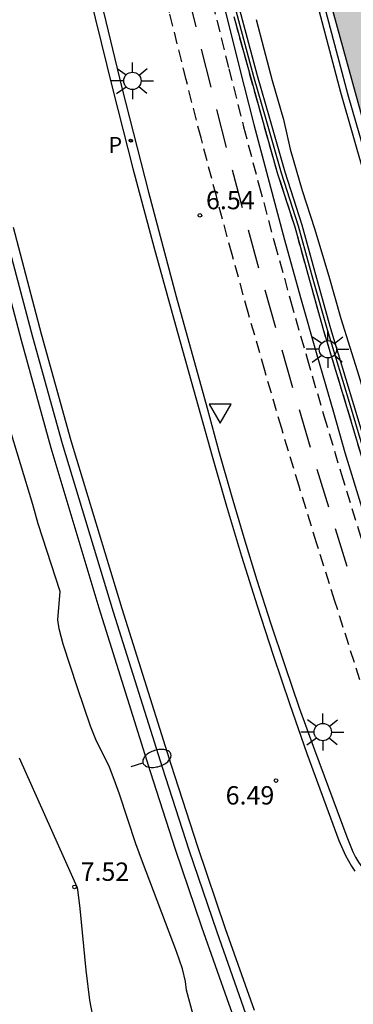
# Model space of a CAD drawing. Units: millimetres. Extents: x 583443 to 583795, y 4795540 to 4795790.
# Drawn here: x 583520 to 583533, y 4795665 to 4795705 of the extents above; entities that cross this region are included whole.
import ezdxf

# ---------------------------------------------------------------- set-up
doc = ezdxf.new("R2010")
doc.units = ezdxf.units.MM
doc.linetypes.add('TRAZOS_NORMALES', pattern=[0.75, 0.5, -0.25])
for name, color, linetype in [('020104', 34, 'Continuous'), ('020204', 9, 'Continuous'), ('020308', 9, 'Continuous'), ('060108', 9, 'Continuous'), ('060112', 1, 'TRAZOS_NORMALES'), ('060113', 4, 'Continuous'), ('060124', 9, 'Continuous'), ('060125', 1, 'Continuous'), ('060144', 9, 'Continuous'), ('070105', 6, 'Continuous'), ('080135', 9, 'TRAZOS_NORMALES'), ('100116', 71, 'Continuous'), ('210205', 4, 'Continuous'), ('210305', 4, 'Continuous'), ('250202', 9, 'Continuous'), ('250206', 9, 'Continuous'), ('260101', 9, 'Continuous'), ('260205', 9, 'Continuous'), ('990501', 21, 'Continuous')]:
    doc.layers.add(name, color=color, linetype=linetype)
doc.layers.add('020105', color=24, linetype='Continuous', lineweight=30)
doc.layers.add('080111', color=7, linetype='Continuous', lineweight=30)
doc.styles.add('ARIAL', font='ARIAL.TTF', dxfattribs={"height": 1})
doc.styles.add('ROMANS', font='romans__.ttf', dxfattribs={"height": 1})

# ---------------------------------------------------------------- blocks, each defined once
blk = doc.blocks.new('COTAPU')
blk.add_circle((0, 0), 0.075)
blk = doc.blocks.new('SETRA')
at = {"linetype": 'Continuous'}
blk.add_lwpolyline([(0.451, 0.26), (-0.45, 0.26), (-0.001, -0.52)], close=True, dxfattribs=at)
blk = doc.blocks.new('FAROLA')
for p, q in [((-0.63, 0.51), (-0.255, 0.245)), ((0, 0.355), (0, 0.755)), ((0.605, 0.49), (0.276, 0.223)), ((-0.355, 0), (-0.895, 0)), ((0.355, 0), (0.855, 0)), ((-0.65, -0.52), (-0.255, -0.24)), ((0, -0.355), (0, -0.755)), ((0.585, -0.52), (0.256, -0.246))]:
    blk.add_line(p, q)
blk.add_circle((0, 0), 0.355)
blk = doc.blocks.new('PLUVI3')
blk.add_circle((0, 0), 0.055)
blk = doc.blocks.new('FAREDI')
blk.add_line((0, 0), (0.5, 0))
blk.add_lwpolyline([(0.5, 0, 0.159986), (0.538, -0.117, 0.106322), (0.675, -0.238, 0.071006), (0.858, -0.309, 0.057309), (1.099, -0.337, 0.057309), (1.339, -0.309, 0.071006), (1.522, -0.238, 0.106322), (1.659, -0.117, 0.159986), (1.697, 0, 0.159986), (1.659, 0.117, 0.106322), (1.522, 0.238, 0.071006), (1.339, 0.309, 0.057309), (1.099, 0.337, 0.057309), (0.858, 0.309, 0.071006), (0.675, 0.238, 0.106322), (0.538, 0.117, 0.159986)], format="xyb", close=True)

msp = doc.modelspace()

# ---------------------------------------------------------------- hatches: boundary and pattern name
at = {"layer": '990501'}
msp.add_hatch(color=256, dxfattribs=at).paths.add_polyline_path([(583549.712, 4795685.014), (583550.795, 4795685.292), (583552.407, 4795685.707), (583550.589, 4795692.921), (583546.496, 4795709.329), (583551.459, 4795710.575), (583549.289, 4795719.383), (583549.126, 4795719.339), (583548.808, 4795719.252), (583544.345, 4795718.132), (583543.882, 4795718.015), (583540.883, 4795717.262), (583538.16, 4795716.578), (583529.922, 4795714.51), (583538.795, 4795682.315), (583547.129, 4795684.35), (583547.332, 4795684.402)])

# ---------------------------------------------------------------- linework, layer by layer
at = {"layer": '020104', "elevation": 7, "flags": 128}
msp.add_lwpolyline([(583526.898, 4795663.753), (583526.48, 4795665.266), (583526.445, 4795665.624), (583526.317, 4795666.131), (583526.075, 4795666.846), (583524.679, 4795670.504), (583524.419, 4795671.247), (583523.748, 4795673.279), (583523.532, 4795673.874), (583523.33, 4795674.372), (583522.777, 4795675.509), (583522.565, 4795676.048), (583522.023, 4795677.623), (583521.443, 4795679.407), (583521.274, 4795680.031), (583521.228, 4795680.4), (583521.324, 4795681.559), (583520.414, 4795684.322), (583520.206, 4795685.107), (583519.193, 4795688.429)], dxfattribs=at)
at = {"layer": '020105', "elevation": 7.5, "flags": 128}
msp.add_lwpolyline([(583532.311, 4795642.236), (583530.268, 4795646.53), (583529.959, 4795646.98), (583529.734, 4795647.266), (583529.672, 4795647.566), (583529.717, 4795647.716), (583527.409, 4795653.471), (583526.52, 4795655.609), (583525.358, 4795658.21), (583524.198, 4795661.052), (583523.925, 4795661.67), (583523.664, 4795662.178), (583523.406, 4795662.549), (583523.152, 4795662.871), (583522.912, 4795663.29), (583522.703, 4795663.931), (583522.533, 4795664.856), (583522.386, 4795666.081), (583522.134, 4795668.597), (583522.043, 4795669.378), (583522.016, 4795669.474), (583519.654, 4795674.747)], dxfattribs=at)
at = {"layer": '060108'}
for points in [[(583519.854, 4795719.687, 6.49), (583520.595, 4795716.163, 6.496), (583521.364, 4795712.646, 6.502), (583522.163, 4795709.136, 6.508), (583522.99, 4795705.631, 6.515), (583523.846, 4795702.134, 6.521), (583524.933, 4795697.865, 6.534), (583526.062, 4795693.607, 6.547), (583527.326, 4795689.045, 6.547)], [(583516.626, 4795706.156, 6.522), (583517.929, 4795700.712, 6.548), (583519.036, 4795696.329, 6.571), (583520.192, 4795691.958, 6.594), (583521.397, 4795687.601, 6.618), (583523.482, 4795680.729, 6.631), (583525.493, 4795674.371, 6.638), (583526.582, 4795671.001, 6.651), (583527.719, 4795667.646, 6.664), (583528.902, 4795664.307, 6.678), (583530.07, 4795661.151, 6.694), (583531.28, 4795658.01, 6.71), (583532.532, 4795654.885, 6.727), (583534.508, 4795650.029, 6.737), (583536.543, 4795645.196, 6.748), (583537.794, 4795642.302, 6.783), (583543.963, 4795628.221, 6.898), (583544.338, 4795627.36, 6.785), (583546.522, 4795622.396, 6.823)], [(583529.335, 4795704.922, 14.227), (583529.643, 4795703.729, 14.272), (583529.988, 4795702.43, 14.309), (583530.443, 4795700.838, 14.34), (583530.716, 4795699.621, 14.399), (583531.207, 4795697.936, 14.46), (583531.719, 4795696.381, 14.504), (583532.296, 4795694.439, 14.528), (583532.799, 4795692.707, 14.608), (583533.532, 4795690.368, 14.718), (583534.342, 4795687.572, 14.751), (583534.979, 4795685.478, 14.819), (583535.736, 4795683.117, 14.941), (583536.213, 4795681.62, 15.021), (583536.411, 4795681.009, 15.023)], [(583527.326, 4795689.045, 6.547), (583527.807, 4795687.279, 6.554), (583528.307, 4795685.519, 6.561), (583528.827, 4795683.764, 6.567), (583529.366, 4795682.015, 6.574), (583529.923, 4795680.272, 6.581), (583530.5, 4795678.535, 6.588), (583531.096, 4795676.805, 6.595), (583531.711, 4795675.081, 6.602), (583533.045, 4795671.527, 6.579)], [(583533.045, 4795671.527, 6.579), (583533.281, 4795670.914, 6.586)], [(583533.281, 4795670.914, 6.586), (583533.395, 4795670.703, 6.577), (583533.52, 4795670.498, 6.568), (583533.654, 4795670.299, 6.56), (583533.798, 4795670.107, 6.551), (583533.951, 4795669.923, 6.542), (583534.114, 4795669.747, 6.533), (583534.284, 4795669.578, 6.524), (583534.463, 4795669.419, 6.516), (583534.65, 4795669.268, 6.507), (583534.844, 4795669.127, 6.498), (583535.045, 4795668.996, 6.489), (583535.252, 4795668.875, 6.481), (583535.464, 4795668.764, 6.472), (583535.65, 4795668.678, 6.469), (583535.84, 4795668.6, 6.467), (583536.032, 4795668.53, 6.464), (583536.227, 4795668.468, 6.462), (583536.425, 4795668.414, 6.459), (583536.625, 4795668.369, 6.457), (583536.826, 4795668.332, 6.454), (583537.029, 4795668.304, 6.452), (583537.233, 4795668.285, 6.449), (583537.349, 4795668.279, 6.448)]]:
    msp.add_polyline3d(points, dxfattribs=at)
at = {"layer": '060112'}
for points in [[(583523.965, 4795722.047, 6.589), (583524.506, 4795719.299, 6.59), (583525.069, 4795716.555, 6.592), (583525.654, 4795713.816, 6.594), (583526.261, 4795711.082, 6.595), (583526.89, 4795708.352, 6.597), (583527.541, 4795705.628, 6.598), (583528.213, 4795702.909, 6.6), (583528.82, 4795700.534, 6.61), (583529.443, 4795698.164, 6.62), (583530.083, 4795695.797, 6.629), (583530.739, 4795693.436, 6.639), (583531.412, 4795691.079, 6.649), (583532.101, 4795688.726, 6.659), (583532.807, 4795686.379, 6.669), (583533.53, 4795684.037, 6.679), (583534.269, 4795681.7, 6.689)], [(583532.552, 4795681.157, 6.689), (583531.812, 4795683.5, 6.679), (583531.086, 4795685.855, 6.669), (583530.376, 4795688.214, 6.659), (583529.683, 4795690.578, 6.649), (583529.007, 4795692.948, 6.639), (583528.347, 4795695.321, 6.629), (583527.704, 4795697.7, 6.62), (583527.077, 4795700.083, 6.61), (583526.468, 4795702.47, 6.6), (583525.792, 4795705.203, 6.598), (583525.138, 4795707.941, 6.597), (583524.505, 4795710.684, 6.595), (583523.895, 4795713.433, 6.594), (583523.307, 4795716.186, 6.592), (583522.741, 4795718.944, 6.59), (583522.199, 4795721.699, 6.589)], [(583533.799, 4795677.224, 6.678), (583532.552, 4795681.157, 6.689)]]:
    msp.add_polyline3d(points, dxfattribs=at)
at = {"layer": '060113'}
for points in [[(583519.548, 4795719.679, 6.365), (583520.138, 4795716.727, 6.37), (583520.754, 4795713.78, 6.376), (583521.395, 4795710.838, 6.381), (583522.063, 4795707.903, 6.387), (583522.756, 4795704.973, 6.392), (583523.474, 4795702.049, 6.398), (583524.296, 4795698.836, 6.404), (583525.148, 4795695.632, 6.409), (583526.031, 4795692.435, 6.415), (583526.958, 4795689.128, 6.415)], [(583529.264, 4795664.44, 6.558), (583528.082, 4795667.774, 6.545), (583526.947, 4795671.124, 6.531), (583525.858, 4795674.491, 6.518), (583523.849, 4795680.845, 6.511), (583521.766, 4795687.711, 6.498), (583520.562, 4795692.062, 6.475), (583519.407, 4795696.429, 6.451)], [(583526.958, 4795689.128, 6.415), (583527.528, 4795687.079, 6.422), (583528.12, 4795685.037, 6.429), (583528.734, 4795683.001, 6.436), (583529.37, 4795680.972, 6.443), (583530.027, 4795678.95, 6.451), (583530.706, 4795676.935, 6.458), (583531.407, 4795674.928, 6.465), (583532.706, 4795671.374, 6.484)], [(583532.706, 4795671.374, 6.484), (583532.988, 4795670.768, 6.489)], [(583532.988, 4795670.768, 6.489), (583533.102, 4795670.549, 6.486), (583533.227, 4795670.335, 6.482), (583533.361, 4795670.128, 6.479)]]:
    msp.add_polyline3d(points, dxfattribs=at)
at = {"layer": '060124'}
msp.add_polyline3d([(583522.597, 4795753.809, 12.897), (583522.715, 4795752.826, 12.922), (583523.098, 4795749.391, 13.004), (583523.689, 4795745.335, 13.102), (583524.268, 4795741.304, 13.225), (583524.992, 4795736.886, 13.293), (583525.79, 4795732.188, 13.408), (583526.644, 4795727.784, 13.502), (583527.68, 4795722.866, 13.624), (583528.502, 4795719.037, 13.722), (583529.247, 4795715.794, 13.793), (583530.348, 4795711.24, 13.943), (583531.508, 4795706.758, 14.046), (583532.777, 4795701.959, 14.173), (583534.348, 4795696.496, 14.436), (583536.186, 4795690.319, 14.617), (583537.261, 4795687.01, 14.72), (583538.497, 4795682.963, 14.84), (583538.888, 4795681.766, 14.875)], dxfattribs=at)
at = {"layer": '060125'}
msp.add_polyline3d([(583535.306, 4795681.666, 15.47), (583534.768, 4795683.586, 15.387), (583533.852, 4795686.38, 15.263), (583533.043, 4795689.094, 15.23), (583532.1, 4795692.206, 15.159), (583531.523, 4795694.265, 15.11), (583530.92, 4795696.441, 15.023), (583530.224, 4795698.605, 14.927), (583529.598, 4795700.793, 14.852), (583528.427, 4795705.034, 14.734)], dxfattribs=at)
at = {"layer": '060144'}
msp.add_polyline3d([(583535.904, 4795680.233, 15.519), (583535.72, 4795680.793, 15.507), (583535.623, 4795681.091, 15.502), (583535.588, 4795681.213, 15.496), (583534.911, 4795683.63, 15.392), (583533.995, 4795686.425, 15.268), (583533.187, 4795689.137, 15.235), (583532.244, 4795692.248, 15.164), (583531.667, 4795694.305, 15.115), (583531.064, 4795696.484, 15.028), (583530.367, 4795698.649, 14.932), (583529.742, 4795700.835, 14.857), (583529.239, 4795702.576, 14.76), (583528.476, 4795705.428, 14.737), (583527.906, 4795707.841, 14.688), (583527.722, 4795708.492, 14.671), (583527.377, 4795709.704, 14.639), (583526.691, 4795712.414, 14.5), (583526.626, 4795712.672, 14.487), (583525.919, 4795715.658, 14.445), (583525.738, 4795716.332, 14.428)], dxfattribs=at)
at = {"layer": '070105'}
msp.add_polyline3d([(583535.862, 4795680.841, 15.508), (583535.767, 4795681.134, 15.497), (583535.055, 4795683.673, 15.387), (583534.138, 4795686.47, 15.263), (583533.33, 4795689.18, 15.23), (583532.388, 4795692.29, 15.159), (583531.812, 4795694.346, 15.11), (583531.207, 4795696.527, 15.023), (583530.511, 4795698.692, 14.927), (583529.886, 4795700.876, 14.852), (583529.384, 4795702.616, 14.755), (583528.622, 4795705.464, 14.732), (583528.051, 4795707.878, 14.683), (583527.522, 4795709.746, 14.635), (583526.771, 4795712.707, 14.483), (583526.065, 4795715.694, 14.441), (583526.047, 4795715.759, 14.437)], dxfattribs=at)
at = {"layer": '080111'}
msp.add_polyline3d([(583529.922, 4795714.51, 6.657), (583538.795, 4795682.315, 6.597)], dxfattribs=at)
at = {"layer": '080135'}
msp.add_polyline3d([(583537.416, 4795675.342, 15.713), (583537.064, 4795676.394, 15.699), (583536.237, 4795678.732, 15.587), (583535.911, 4795679.727, 15.5), (583535.764, 4795680.178, 15.53), (583535.48, 4795681.047, 15.497), (583535.412, 4795681.286, 15.486), (583535.306, 4795681.666, 15.47), (583534.768, 4795683.586, 15.387), (583533.852, 4795686.38, 15.263), (583533.043, 4795689.094, 15.23), (583532.1, 4795692.206, 15.159), (583531.523, 4795694.265, 15.11), (583530.92, 4795696.441, 15.023), (583530.224, 4795698.605, 14.927), (583529.598, 4795700.793, 14.852), (583528.427, 4795705.034, 14.734)], dxfattribs=at)
at = {"layer": '100116'}
for points in [[(583525.473, 4795716.709, 6.68), (583525.816, 4795715.083, 6.683), (583526.482, 4795712.052, 6.687), (583527.174, 4795709.027, 6.692), (583527.891, 4795706.009, 6.696), (583528.635, 4795702.996, 6.701), (583529.238, 4795700.632, 6.708), (583529.857, 4795698.272, 6.716), (583530.492, 4795695.916, 6.723), (583531.143, 4795693.565, 6.731), (583531.809, 4795691.218, 6.739), (583532.492, 4795688.875, 6.746), (583532.961, 4795687.239, 6.758)], [(583519.296, 4795626.088, 8.869), (583520.042, 4795623.886, 8.859), (583520.822, 4795621.697, 8.849), (583521.636, 4795619.521, 8.84), (583536.543, 4795626.186, 7.523), (583543.024, 4795629.1, 6.97), (583537.313, 4795642.155, 6.853), (583536.098, 4795644.971, 6.838), (583534.122, 4795649.668, 6.835), (583532.201, 4795654.387, 6.832), (583531.163, 4795656.944, 6.818), (583530.154, 4795659.512, 6.804), (583529.174, 4795662.092, 6.791), (583528.223, 4795664.682, 6.777), (583527.11, 4795667.836, 6.762), (583526.039, 4795671.006, 6.747), (583525.012, 4795674.189, 6.732), (583522.909, 4795680.866, 6.723), (583520.952, 4795687.41, 6.698), (583519.734, 4795691.805, 6.675), (583518.565, 4795696.214, 6.653)], [(583532.961, 4795687.239, 6.758), (583533.71, 4795684.792, 6.767), (583534.425, 4795682.403, 6.777), (583535.86, 4795678.01, 6.787)]]:
    msp.add_polyline3d(points, dxfattribs=at)
at = {"layer": '260101'}
for points in [[(583531.815, 4795706.644, 13.978), (583533.084, 4795701.845, 14.105), (583534.655, 4795696.382, 14.368), (583536.493, 4795690.205, 14.549), (583537.568, 4795686.896, 14.652), (583538.804, 4795682.849, 14.772), (583540.085, 4795678.932, 14.887), (583541.401, 4795675.062, 15.056), (583542.472, 4795672.046, 15.122), (583543.823, 4795668.282, 15.209), (583545.547, 4795663.725, 15.364)], [(583526.482, 4795706.186, 6.598), (583526.863, 4795704.628, 6.603)], [(583527.087, 4795703.715, 6.599), (583527.478, 4795702.16, 6.604)], [(583527.708, 4795701.249, 6.606), (583528.111, 4795699.697, 6.611)], [(583528.348, 4795698.787, 6.616), (583528.762, 4795697.238, 6.621)], [(583529.006, 4795696.33, 6.626), (583529.431, 4795694.784, 6.631)], [(583529.682, 4795693.878, 6.636), (583530.118, 4795692.335, 6.641)], [(583530.375, 4795691.431, 6.647), (583530.823, 4795689.891, 6.652)], [(583531.087, 4795688.989, 6.657), (583531.545, 4795687.453, 6.662)], [(583531.815, 4795686.552, 6.667), (583532.285, 4795685.019, 6.672)], [(583532.562, 4795684.121, 6.677), (583533.043, 4795682.591, 6.682)]]:
    msp.add_polyline3d(points, dxfattribs=at)

# ---------------------------------------------------------------- block references
at = {"layer": '020204', "rotation": 359.9987685839998}
for p in [(583527.032, 4795696.921, 6.541), (583530.142, 4795673.826, 6.492), (583521.906, 4795669.482, 7.516)]:
    msp.add_blockref('COTAPU', p, dxfattribs=at)
at = {"layer": '210205', "rotation": 359.9987685839998}
for p in [(583524.19, 4795699.976, 6.36), (583524.222, 4795699.963, 6.335)]:
    msp.add_blockref('PLUVI3', p, dxfattribs=at)
at = {"layer": '250202', "rotation": 17.48120521435306}
msp.add_blockref('FAREDI', (583524.227, 4795674.404, 6.785), dxfattribs=at)
at = {"layer": '250206', "rotation": 359.9987685839998}
for p in [(583524.275, 4795702.417, 6.503), (583532.265, 4795691.449, 6.716), (583532.057, 4795675.81, 6.597)]:
    msp.add_blockref('FAROLA', p, dxfattribs=at)
at = {"layer": '260205', "rotation": 359.9987685839998}
msp.add_blockref('SETRA', (583527.861, 4795688.946, 6.564), dxfattribs=at)

# ---------------------------------------------------------------- texts
at = {"layer": '020308', "style": 'ARIAL'}
for s, p in [('6.54', (583527.282, 4795697.171, 6.541)), ('6.49', (583528.085, 4795672.85, 6.492)), ('7.52', (583522.156, 4795669.732, 7.516))]:
    msp.add_text(s, height=0.75, rotation=359.9988, dxfattribs=at).set_placement(p)
at = {"layer": '210305', "style": 'ROMANS'}
msp.add_text('P', height=0.65, rotation=359.9988, dxfattribs=at).set_placement((583523.289, 4795699.474, 6.335))

doc.saveas('drawing.dxf')
